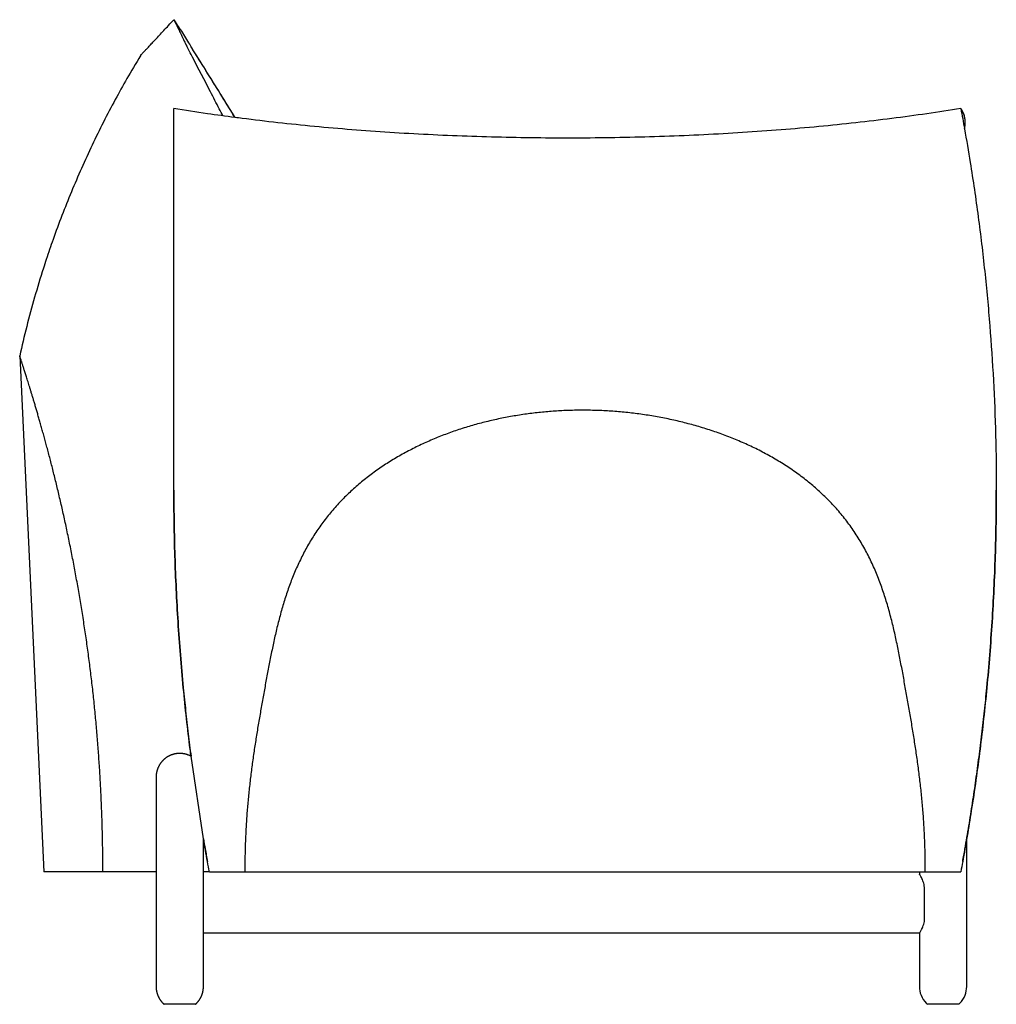
# Model space of a CAD drawing. Units: inches. Extents: x 134 to 336, y 66 to 252.
# Drawn here: x 253 to 336, y 169 to 252 of the extents above; entities that cross this region are included whole.
import ezdxf

# ---------------------------------------------------------------- set-up
doc = ezdxf.new("R2010")
doc.units = ezdxf.units.IN
doc.header["$MEASUREMENT"] = 0

# ---------------------------------------------------------------- blocks, each defined once
blk = doc.blocks.new('Bros-Armchair-side')
for p, q in [((-13.526, 54.784), (-12.851, 40.256)), ((-12.851, 40.256), (-12.175, 25.728)), ((-12.175, 25.728), (-11.5, 11.2))]:
    blk.add_line(p, q)
for points in [[(2, 13.989), (0.952, 20.959)], [(62.5, 6), (2, 6)]]:
    blk.add_lwpolyline(points)
for points, degree in [([(-3.297, 80.2), (-3.297, 80.2), (-3.284, 80.214), (-3.225, 80.277), (-3.128, 80.381), (-2.991, 80.528), (-2.816, 80.716), (-2.602, 80.946), (-2.349, 81.217), (-2.057, 81.53), (-1.727, 81.884), (-1.358, 82.28), (-0.951, 82.716), (-0.655, 83.034), (-0.5, 83.2)], 3), ([(0.487, 81.163), (0.513, 81.113), (0.539, 81.063)], 2), ([(0.539, 81.063), (0.549, 81.043), (0.56, 81.023)], 2), ([(0.577, 80.989), (0.581, 80.983), (0.584, 80.977)], 2), ([(0.96, 80.901), (0.922, 80.974), (0.884, 81.046), (0.846, 81.119)], 3), ([(-0.5, 43.45), (-0.504, 44.954), (-0.498, 48.072), (-0.501, 52.66), (-0.5, 57.272), (-0.5, 61.878), (-0.5, 66.486), (-0.5, 71.093), (-0.5, 74.164), (-0.5, 75.7)], 3), ([(66, 75.7), (66.108, 75.126), (66.212, 74.553), (66.314, 73.978)], 3), ([(66.349, 74.855), (66.346, 74.875), (66.342, 74.894), (66.339, 74.914)], 3), ([(0.299, 26.755), (0.21, 27.679), (0.047, 29.531), (-0.152, 32.311), (-0.308, 35.095), (-0.418, 37.875), (-0.486, 40.67), (-0.497, 42.509), (-0.5, 43.45)], 3), ([(69, 43.45), (69, 42.506), (68.985, 40.67), (68.919, 37.875), (68.808, 35.093), (68.652, 32.308), (68.452, 29.528), (68.29, 27.678), (68.201, 26.755)], 3), ([(-2, 19.2), (-2, 16.533), (-2, 13.867), (-2, 11.2)], 3), ([(2.341, 12.058), (2.224, 12.701), (2.11, 13.345), (2, 13.989)], 3), ([(2, 13.988), (2, 13.988), (2, 13.988), (2, 13.989)], 3), ([(2, 11.2), (2, 12.129), (2, 13.059), (2, 13.988)], 3), ([(66.5, 11.2), (66.5, 12.13), (66.5, 13.059), (66.5, 13.989)], 3), ([(2.5, 11.2), (2.446, 11.486), (2.393, 11.772), (2.341, 12.058)], 3), ([(66.159, 12.058), (66.107, 11.772), (66.054, 11.486), (66, 11.2)], 3), ([(-2, 11.2), (-2, 7.967), (-2, 4.733), (-2, 1.5)], 3), ([(2, 11), (2, 11.067), (2, 11.133), (2, 11.2)], 3), ([(2.5, 11.2), (2.336, 11.2), (2.169, 11.2), (2, 11.2)], 3), ([(2, 6), (2, 7.667), (2, 9.333), (2, 11)], 3), ([(62.5, 11.2), (62.5, 11.133), (62.5, 11.067), (62.5, 11)], 3), ([(66.5, 1.5), (66.5, 4.733), (66.5, 7.967), (66.5, 11.2)], 3), ([(62.939, 7.25), (62.939, 8.083), (62.939, 8.917), (62.939, 9.75)], 3), ([(2, 1.5), (2, 3), (2, 4.5), (2, 6)], 3), ([(62.5, 6), (62.5, 4.5), (62.5, 3), (62.5, 1.5)], 3)]:
    blk.add_open_spline(points, degree=degree)
for points, knots in [([(0.846, 81.119), (0.739, 81.3), (0.512, 81.673), (0.162, 82.229), (-0.183, 82.752), (-0.399, 83.061), (-0.5, 83.2)], [0, 0, 0, 0, 6.456829, 13.070472, 19.684009, 26.140534, 26.140534, 26.140534, 26.140534]), ([(-0.5, 83.2), (-0.436, 83.07), (-0.373, 82.941), (-0.309, 82.811), (-0.244, 82.678), (-0.179, 82.545), (-0.114, 82.412), (-0.047, 82.276), (0.019, 82.14), (0.084, 82.004), (0.151, 81.864), (0.218, 81.725), (0.283, 81.585), (0.327, 81.492), (0.371, 81.397), (0.416, 81.304), (0.439, 81.257), (0.463, 81.209), (0.487, 81.163)], [0, 0, 0, 0, 4.380461, 4.380461, 4.380461, 8.882669, 8.882669, 8.882669, 13.493793, 13.493793, 13.493793, 18.200194, 18.200194, 18.200194, 21.364922, 21.364922, 21.364922, 22.984645, 22.984645, 22.984645, 22.984645]), ([(0.56, 81.023), (0.56, 81.023), (0.56, 81.022), (0.563, 81.016), (0.567, 81.01), (0.573, 80.997), (0.576, 80.992), (0.577, 80.989)], [2.4344094, 2.4344094, 2.4344094, 2.4344094, 2.4448252, 2.4448252, 2.6640896, 2.6640896, 2.9811776, 2.9811776, 2.9811776, 2.9811776]), ([(3.648, 75.073), (3.546, 75.27), (3.197, 75.941), (2.348, 77.577), (1.425, 79.355), (0.747, 80.662), (0.584, 80.977)], [446.51841, 446.51841, 446.51841, 446.51841, 453.545704, 470.347507, 503.941354, 514.52901, 514.52901, 514.52901, 514.52901]), ([(4.673, 74.935), (4.433, 75.325), (4.184, 75.729), (3.927, 76.145), (3.596, 76.682), (3.249, 77.24), (2.889, 77.82), (2.539, 78.383), (2.175, 78.966), (1.798, 79.567), (1.526, 80.002), (1.246, 80.447), (0.959, 80.902)], [382.363257, 382.363257, 382.363257, 382.363257, 405.327427, 405.327427, 405.327427, 434.882082, 434.882082, 434.882082, 463.627755, 463.627755, 463.627755, 484.416568, 484.416568, 484.416568, 484.416568]), ([(4.673, 74.935), (4.644, 74.983), (4.614, 75.032), (4.584, 75.08), (4.215, 75.679), (3.825, 76.311), (3.416, 76.972), (3.019, 77.613), (2.602, 78.284), (2.166, 78.98), (1.779, 79.6), (1.376, 80.241), (0.959, 80.901)], [410.947661, 410.947661, 410.947661, 410.947661, 413.797177, 413.797177, 413.797177, 448.800705, 448.800705, 448.800705, 482.753402, 482.753402, 482.753402, 512.99634, 512.99634, 512.99634, 512.99634]), ([(-3.297, 80.2), (-4.166, 78.762), (-4.822, 77.615), (-5.45, 76.454), (-6.135, 75.186), (-6.787, 73.904), (-7.405, 72.602), (-8.021, 71.306), (-8.61, 69.98), (-9.159, 68.654), (-9.717, 67.307), (-10.221, 65.995), (-10.707, 64.62), (-10.903, 64.067), (-11.094, 63.506), (-11.279, 62.949), (-11.365, 62.69), (-11.447, 62.437), (-11.525, 62.192), (-11.786, 61.377), (-12.033, 60.563), (-12.269, 59.74), (-12.504, 58.919), (-12.727, 58.093), (-12.937, 57.266), (-13.146, 56.441), (-13.342, 55.615), (-13.526, 54.784)], [0.00682, 0.00682, 0.00682, 0.00682, 39.616948, 39.616948, 39.616948, 82.826854, 82.826854, 82.826854, 126.037695, 126.037695, 126.037695, 169.252486, 169.252486, 169.252486, 186.917897, 186.917897, 186.917897, 194.879626, 194.879626, 194.879626, 220.502303, 220.502303, 220.502303, 246.135358, 246.135358, 246.135358, 271.641977, 271.641977, 271.641977, 271.641977]), ([(4.673, 74.935), (3.887, 75.038), (2.135, 75.281), (0.432, 75.546), (-0.5, 75.7)], [-66.377964, -66.377964, -66.377964, -66.377964, -36.952482, 0, 0, 0, 0]), ([(66, 75.7), (65.059, 75.545), (63.144, 75.247), (60.177, 74.842), (57.128, 74.478), (54.004, 74.158), (50.816, 73.882), (47.572, 73.652), (44.286, 73.467), (40.961, 73.328), (37.611, 73.237), (34.28, 73.192), (30.911, 73.195), (27.587, 73.243), (24.272, 73.338), (20.985, 73.479), (17.732, 73.664), (14.524, 73.895), (11.371, 74.17), (8.282, 74.488), (6.065, 74.754), (4.874, 74.908), (4.673, 74.935)], [-782.86638, -782.86638, -782.86638, -782.86638, -745.227472, -707.588565, -669.949657, -632.31075, -594.671843, -557.032935, -519.394028, -481.755121, -444.116213, -406.477306, -369.524824, -332.572341, -295.619859, -258.667377, -221.714894, -184.762412, -147.80993, -110.857447, -73.904965, -66.377964, -66.377964, -66.377964, -66.377964]), ([(66.349, 74.855), (66.328, 74.98), (66.248, 75.276), (66.104, 75.551), (66, 75.7)], [13.851466, 13.851466, 13.851466, 13.851466, 18.019809, 23.910846, 23.910846, 23.910846, 23.910846]), ([(66.339, 74.914), (66.329, 74.973), (66.266, 75.251), (66.137, 75.514), (66, 75.7)], [12.970704, 12.970704, 12.970704, 12.970704, 14.92936, 22.394041, 22.394041, 22.394041, 22.394041]), ([(66.314, 73.978), (66.327, 74.029), (66.377, 74.263), (66.39, 74.559), (66.359, 74.798), (66.349, 74.855)], [4.19209, 4.19209, 4.19209, 4.19209, 5.891037, 11.955423, 13.851466, 13.851466, 13.851466, 13.851466]), ([(66.314, 73.978), (66.482, 73.033), (66.899, 70.565), (67.487, 66.554), (68.039, 61.952), (68.468, 57.338), (68.775, 52.713), (68.959, 48.103), (69, 44.958), (69, 43.45)], [16.840893, 16.840893, 16.840893, 16.840893, 44.544134, 89.088268, 133.632402, 178.176536, 222.72067, 267.264804, 311.808938, 311.808938, 311.808938, 311.808938]), ([(-6.5, 11.2), (-6.5, 11.426), (-6.501, 11.878), (-6.506, 12.558), (-6.514, 13.242), (-6.526, 13.928), (-6.541, 14.615), (-6.56, 15.305), (-6.582, 15.996), (-6.608, 16.688), (-6.637, 17.382), (-6.67, 18.077), (-6.706, 18.772), (-6.746, 19.469), (-6.789, 20.165), (-6.837, 20.868), (-6.887, 21.56), (-6.941, 22.262), (-6.998, 22.953), (-7.06, 23.659), (-7.125, 24.356), (-7.193, 25.055), (-7.265, 25.753), (-7.34, 26.45), (-7.419, 27.147), (-7.502, 27.843), (-7.587, 28.538), (-7.677, 29.232), (-7.769, 29.924), (-7.865, 30.615), (-7.964, 31.303), (-8.066, 31.989), (-8.172, 32.673), (-8.28, 33.354), (-8.392, 34.032), (-8.506, 34.706), (-8.623, 35.376), (-8.742, 36.042), (-8.864, 36.703), (-8.989, 37.359), (-9.116, 38.011), (-9.244, 38.655), (-9.375, 39.294), (-9.507, 39.926), (-9.64, 40.549), (-9.775, 41.165), (-9.911, 41.774), (-10.048, 42.37), (-10.185, 42.958), (-10.322, 43.535), (-10.458, 44.098), (-10.594, 44.65), (-10.729, 45.189), (-10.862, 45.712), (-10.994, 46.222), (-11.124, 46.716), (-11.252, 47.194), (-11.377, 47.656), (-11.499, 48.101), (-11.617, 48.528), (-11.733, 48.94), (-11.845, 49.334), (-11.954, 49.712), (-12.059, 50.072), (-12.16, 50.416), (-12.256, 50.743), (-12.349, 51.054), (-12.438, 51.35), (-12.523, 51.629), (-12.604, 51.895), (-12.682, 52.145), (-12.755, 52.382), (-12.824, 52.604), (-12.89, 52.814), (-12.952, 53.011), (-13.011, 53.196), (-13.066, 53.369), (-13.118, 53.53), (-13.166, 53.681), (-13.211, 53.82), (-13.253, 53.949), (-13.291, 54.068), (-13.327, 54.177), (-13.359, 54.277), (-13.389, 54.367), (-13.415, 54.448), (-13.439, 54.519), (-13.46, 54.582), (-13.477, 54.637), (-13.493, 54.682), (-13.505, 54.72), (-13.514, 54.749), (-13.521, 54.769), (-13.525, 54.782), (-13.526, 54.784), (-13.526, 54.784)], [-937.661021, -937.661021, -937.661021, -937.661021, -932.619829, -927.578636, -922.537444, -917.496251, -912.455059, -907.413867, -902.372674, -897.331482, -892.290289, -887.249097, -882.207904, -877.166712, -872.12552, -867.084327, -862.043135, -857.001942, -851.96075, -846.919558, -841.878365, -836.837173, -831.79598, -826.754788, -821.713596, -816.672403, -811.631211, -806.590018, -801.548826, -796.507634, -791.466441, -786.425249, -781.384056, -776.342864, -771.301672, -766.260479, -761.219287, -756.178094, -751.136902, -746.09571, -741.054517, -736.013325, -730.972132, -725.93094, -720.889748, -715.848555, -710.807363, -705.76617, -700.724978, -695.683786, -690.642593, -685.601401, -680.560208, -675.519016, -670.477824, -665.436631, -660.395439, -655.354246, -650.313054, -645.271861, -640.230669, -635.189477, -630.148284, -625.107092, -620.065899, -615.024707, -609.983515, -604.942322, -599.90113, -594.859937, -589.818745, -584.777553, -579.73636, -574.695168, -569.653975, -564.612783, -559.571591, -554.530398, -549.489206, -544.448013, -539.406821, -534.365629, -529.324436, -524.283244, -519.242051, -514.200859, -509.159667, -504.118474, -499.077282, -494.036089, -488.994897, -483.953705, -478.912512, -473.87132, -468.838359, -468.838359, -468.838359, -468.838359]), ([(63, 11.2), (63.001, 11.41), (63, 11.83), (62.992, 12.459), (62.978, 13.088), (62.958, 13.717), (62.931, 14.347), (62.898, 14.975), (62.859, 15.603), (62.813, 16.231), (62.762, 16.858), (62.704, 17.484), (62.64, 18.109), (62.57, 18.734), (62.496, 19.358), (62.416, 19.981), (62.331, 20.603), (62.242, 21.224), (62.148, 21.845), (62.052, 22.465), (61.952, 23.084), (61.85, 23.702), (61.745, 24.319), (61.638, 24.936), (61.53, 25.552), (61.421, 26.168), (61.311, 26.783), (61.2, 27.398), (61.088, 28.012), (60.974, 28.625), (60.858, 29.237), (60.737, 29.848), (60.612, 30.458), (60.482, 31.066), (60.345, 31.672), (60.199, 32.276), (60.045, 32.877), (59.881, 33.475), (59.706, 34.07), (59.519, 34.66), (59.319, 35.246), (59.105, 35.827), (58.877, 36.401), (58.633, 36.969), (58.373, 37.53), (58.098, 38.082), (57.804, 38.627), (57.495, 39.16), (57.168, 39.683), (56.823, 40.196), (56.462, 40.697), (56.083, 41.186), (55.689, 41.662), (55.279, 42.124), (54.853, 42.573), (54.413, 43.008), (53.959, 43.43), (53.492, 43.837), (53.012, 44.23), (52.521, 44.61), (52.019, 44.975), (51.507, 45.327), (50.985, 45.665), (50.454, 45.99), (49.915, 46.301), (49.367, 46.6), (48.814, 46.884), (48.245, 47.161), (47.685, 47.417), (47.109, 47.666), (46.53, 47.901), (45.946, 48.125), (45.357, 48.337), (44.763, 48.537), (44.165, 48.725), (43.563, 48.901), (42.958, 49.066), (42.35, 49.22), (41.738, 49.362), (41.123, 49.494), (40.507, 49.614), (39.888, 49.722), (39.266, 49.82), (38.643, 49.906), (38.019, 49.982), (37.393, 50.046), (36.766, 50.099), (36.138, 50.141), (35.509, 50.173), (34.879, 50.192), (34.259, 50.201), (33.648, 50.199), (33.044, 50.187), (32.443, 50.165), (31.841, 50.132), (31.239, 50.089), (30.64, 50.036), (30.041, 49.972), (29.443, 49.897), (28.847, 49.812), (28.253, 49.717), (27.66, 49.61), (27.07, 49.494), (26.483, 49.366), (25.898, 49.227), (25.316, 49.078), (24.737, 48.917), (24.162, 48.746), (23.591, 48.563), (23.023, 48.369), (22.46, 48.164), (21.902, 47.948), (21.348, 47.719), (20.8, 47.48), (20.258, 47.228), (19.722, 46.965), (19.192, 46.69), (18.669, 46.402), (18.154, 46.103), (17.646, 45.791), (17.147, 45.467), (16.657, 45.13), (16.175, 44.781), (15.704, 44.419), (15.244, 44.044), (14.794, 43.657), (14.356, 43.257), (13.931, 42.845), (13.518, 42.421), (13.118, 41.984), (12.732, 41.535), (12.362, 41.076), (12.002, 40.599), (11.664, 40.122), (11.337, 39.627), (11.026, 39.125), (10.731, 38.613), (10.451, 38.092), (10.186, 37.563), (9.935, 37.028), (9.699, 36.486), (9.476, 35.937), (9.267, 35.383), (9.07, 34.824), (8.885, 34.261), (8.712, 33.694), (8.548, 33.123), (8.395, 32.549), (8.249, 31.973), (8.112, 31.394), (7.98, 30.814), (7.855, 30.231), (7.734, 29.648), (7.617, 29.063), (7.504, 28.477), (7.393, 27.89), (7.284, 27.303), (7.177, 26.715), (7.07, 26.126), (6.964, 25.537), (6.86, 24.947), (6.757, 24.357), (6.656, 23.766), (6.557, 23.174), (6.461, 22.582), (6.368, 21.989), (6.278, 21.395), (6.192, 20.8), (6.109, 20.205), (6.031, 19.609), (5.958, 19.012), (5.89, 18.415), (5.826, 17.816), (5.768, 17.217), (5.716, 16.617), (5.669, 16.016), (5.628, 15.416), (5.592, 14.815), (5.562, 14.213), (5.538, 13.61), (5.52, 13.008), (5.507, 12.406), (5.501, 11.803), (5.5, 11.401), (5.5, 11.2)], [0, 0, 0, 0, 4.650522, 9.301045, 13.951567, 18.602089, 23.252611, 27.903134, 32.553656, 37.204178, 41.8547, 46.505223, 51.155745, 55.806267, 60.456789, 65.107312, 69.757834, 74.408356, 79.058878, 83.709401, 88.359923, 93.010445, 97.660967, 102.31149, 106.962012, 111.612534, 116.263057, 120.913579, 125.564101, 130.214623, 134.865146, 139.515668, 144.16619, 148.816712, 153.467235, 158.117757, 162.768279, 167.418801, 172.069324, 176.719846, 181.370368, 186.02089, 190.671413, 195.321935, 199.972457, 204.622979, 209.273502, 213.924024, 218.574546, 223.225068, 227.875591, 232.526113, 237.176635, 241.827158, 246.47768, 251.128202, 255.778724, 260.429247, 265.079769, 269.730291, 274.380813, 279.031336, 283.681858, 288.33238, 292.982902, 297.633425, 302.283947, 306.934469, 311.584991, 316.235514, 320.886036, 325.536558, 330.18708, 334.837603, 339.488125, 344.138647, 348.78917, 353.439692, 358.090214, 362.740736, 367.391259, 372.041781, 376.692303, 381.342825, 385.993348, 390.64387, 395.294392, 399.944914, 404.595437, 409.245959, 413.896481, 418.347805, 422.799128, 427.250451, 431.701775, 436.153098, 440.604421, 445.055745, 449.507068, 453.958392, 458.409715, 462.861038, 467.312362, 471.763685, 476.215008, 480.666332, 485.117655, 489.568979, 494.020302, 498.471625, 502.922949, 507.374272, 511.825595, 516.276919, 520.728242, 525.179566, 529.630889, 534.082212, 538.533536, 542.984859, 547.436182, 551.887506, 556.338829, 560.790153, 565.241476, 569.692799, 574.144123, 578.595446, 583.046769, 587.498093, 591.949416, 596.40074, 600.852063, 605.303386, 609.75471, 614.206033, 618.657356, 623.10868, 627.560003, 632.011327, 636.46265, 640.913973, 645.365297, 649.81662, 654.267943, 658.719267, 663.17059, 667.621914, 672.073237, 676.52456, 680.975884, 685.427207, 689.87853, 694.329854, 698.781177, 703.232501, 707.683824, 712.135147, 716.586471, 721.037794, 725.489117, 729.940441, 734.391764, 738.843088, 743.294411, 747.745734, 752.197058, 756.648381, 761.099704, 765.551028, 770.002351, 774.453675, 778.904998, 783.356321, 787.807645, 792.258968, 796.710291, 801.161615, 805.612938, 810.064262, 814.515585, 818.966908, 823.418232, 827.869555, 827.869555, 827.869555, 827.869555]), ([(-0.5, 43.45), (-0.497, 42.518), (-0.492, 41.596), (-0.478, 40.664), (-0.464, 39.736), (-0.441, 38.805), (-0.412, 37.878), (-0.382, 36.95), (-0.345, 36.022), (-0.301, 35.094), (-0.256, 34.166), (-0.204, 33.239), (-0.145, 32.312), (-0.086, 31.384), (-0.019, 30.458), (0.055, 29.532), (0.129, 28.605), (0.21, 27.68), (0.299, 26.755)], [0, 0, 0, 0, 27.868126, 27.868126, 27.868126, 55.739314, 55.739314, 55.739314, 83.597093, 83.597093, 83.597093, 111.465293, 111.465293, 111.465293, 139.340184, 139.340184, 139.340184, 167.217726, 167.217726, 167.217726, 167.217726]), ([(68.201, 26.755), (68.29, 27.679), (68.371, 28.604), (68.445, 29.529), (68.519, 30.455), (68.586, 31.382), (68.645, 32.309), (68.704, 33.236), (68.756, 34.164), (68.801, 35.092), (68.845, 36.02), (68.882, 36.949), (68.912, 37.877), (68.941, 38.804), (68.963, 39.736), (68.978, 40.663), (68.993, 41.597), (69, 42.516), (69, 43.45)], [0, 0, 0, 0, 27.851635, 27.851635, 27.851635, 55.721288, 55.721288, 55.721288, 83.60475, 83.60475, 83.60475, 111.473401, 111.473401, 111.473401, 139.344875, 139.344875, 139.344875, 167.220331, 167.220331, 167.220331, 167.220331]), ([(0.299, 26.755), (0.331, 26.419), (0.364, 26.078), (0.431, 25.421), (0.464, 25.11), (0.498, 24.8), (0.568, 24.145), (0.641, 23.494), (0.718, 22.847), (0.792, 22.218), (0.871, 21.588), (0.952, 20.959)], [0, 0, 0, 0, 10.363947, 10.363947, 19.651816, 19.651816, 19.651816, 39.301972, 39.301972, 39.301972, 58.332424, 58.332424, 58.332424, 58.332424]), ([(0.953, 20.959), (0.927, 21.155), (0.68, 23.083), (0.466, 25.014), (0.299, 26.755)], [-537.500172, -537.500172, -537.500172, -537.500172, -531.542399, -479.062, -479.062, -479.062, -479.062]), ([(66.159, 12.058), (66.224, 12.416), (66.288, 12.774), (66.351, 13.132), (66.465, 13.777), (66.575, 14.422), (66.681, 15.068), (66.788, 15.714), (66.891, 16.361), (66.99, 17.009), (67.089, 17.656), (67.184, 18.304), (67.276, 18.952), (67.367, 19.6), (67.456, 20.249), (67.54, 20.899), (67.625, 21.549), (67.705, 22.198), (67.782, 22.847), (67.859, 23.494), (67.932, 24.145), (68.002, 24.799), (68.036, 25.11), (68.069, 25.42), (68.136, 26.077), (68.169, 26.418), (68.201, 26.755)], [8.731877, 8.731877, 8.731877, 8.731877, 19.640896, 19.640896, 19.640896, 39.285621, 39.285621, 39.285621, 58.935516, 58.935516, 58.935516, 78.579098, 78.579098, 78.579098, 98.2235, 98.2235, 98.2235, 117.856191, 117.856191, 117.856191, 137.502583, 137.502583, 137.502583, 146.784865, 146.784865, 157.161052, 157.161052, 157.161052, 157.161052]), ([(68.201, 26.755), (68.034, 25.015), (67.649, 21.545), (66.955, 16.645), (66.42, 13.489), (66.159, 12.058)], [479.062, 479.062, 479.062, 479.062, 531.542399, 584.022798, 627.756464, 627.756464, 627.756464, 627.756464]), ([(2, 13.988), (2.049, 13.703), (2.098, 13.417), (2.149, 13.132), (2.212, 12.774), (2.276, 12.416), (2.341, 12.058)], [128.827173, 128.827173, 128.827173, 128.827173, 137.51273, 137.51273, 137.51273, 148.423924, 148.423924, 148.423924, 148.423924]), ([(-6.5, 11.2), (-6.533, 11.2), (-6.595, 11.2), (-6.703, 11.2), (-6.806, 11.2), (-6.909, 11.2), (-7.01, 11.2), (-7.111, 11.2), (-7.21, 11.2), (-7.309, 11.2), (-7.405, 11.2), (-7.501, 11.2), (-7.595, 11.2), (-7.688, 11.2), (-7.78, 11.2), (-7.871, 11.2), (-7.961, 11.2), (-8.05, 11.2), (-8.138, 11.2), (-8.225, 11.2), (-8.311, 11.2), (-8.396, 11.2), (-8.479, 11.2), (-8.562, 11.2), (-8.643, 11.2), (-8.723, 11.2), (-8.803, 11.2), (-8.881, 11.2), (-8.958, 11.2), (-9.034, 11.2), (-9.108, 11.2), (-9.182, 11.2), (-9.255, 11.2), (-9.326, 11.2), (-9.396, 11.2), (-9.466, 11.2), (-9.534, 11.2), (-9.601, 11.2), (-9.667, 11.2), (-9.731, 11.2), (-9.795, 11.2), (-9.857, 11.2), (-9.919, 11.2), (-9.979, 11.2), (-10.038, 11.2), (-10.096, 11.2), (-10.153, 11.2), (-10.208, 11.2), (-10.263, 11.2), (-10.316, 11.2), (-10.368, 11.2), (-10.419, 11.2), (-10.469, 11.2), (-10.518, 11.2), (-10.565, 11.2), (-10.612, 11.2), (-10.657, 11.2), (-10.701, 11.2), (-10.744, 11.2), (-10.785, 11.2), (-10.826, 11.2), (-10.865, 11.2), (-10.904, 11.2), (-10.94, 11.2), (-10.975, 11.2), (-11.01, 11.2), (-11.043, 11.2), (-11.075, 11.2), (-11.106, 11.2), (-11.136, 11.2), (-11.164, 11.2), (-11.192, 11.2), (-11.218, 11.2), (-11.243, 11.2), (-11.267, 11.2), (-11.29, 11.2), (-11.311, 11.2), (-11.332, 11.2), (-11.351, 11.2), (-11.369, 11.2), (-11.386, 11.2), (-11.402, 11.2), (-11.416, 11.2), (-11.43, 11.2), (-11.442, 11.2), (-11.453, 11.2), (-11.463, 11.2), (-11.472, 11.2), (-11.479, 11.2), (-11.486, 11.2), (-11.491, 11.2), (-11.495, 11.2), (-11.498, 11.2), (-11.5, 11.2), (-11.5, 11.2), (-11.5, 11.2)], [1796.466951, 1796.466951, 1796.466951, 1796.466951, 1801.508144, 1806.549336, 1811.590528, 1816.631721, 1821.672913, 1826.714106, 1831.755298, 1836.79649, 1841.837683, 1846.878875, 1851.920068, 1856.96126, 1862.002452, 1867.043645, 1872.084837, 1877.12603, 1882.167222, 1887.208414, 1892.249607, 1897.290799, 1902.331992, 1907.373184, 1912.414376, 1917.455569, 1922.496761, 1927.537954, 1932.579146, 1937.620338, 1942.661531, 1947.702723, 1952.743916, 1957.785108, 1962.826301, 1967.867493, 1972.908685, 1977.949878, 1982.99107, 1988.032263, 1993.073455, 1998.114647, 2003.15584, 2008.197032, 2013.238225, 2018.279417, 2023.320609, 2028.361802, 2033.402994, 2038.444187, 2043.485379, 2048.526571, 2053.567764, 2058.608956, 2063.650149, 2068.691341, 2073.732533, 2078.773726, 2083.814918, 2088.856111, 2093.897303, 2098.938495, 2103.979688, 2109.02088, 2114.062073, 2119.103265, 2124.144457, 2129.18565, 2134.226842, 2139.268035, 2144.309227, 2149.350419, 2154.391612, 2159.432804, 2164.473997, 2169.515189, 2174.556381, 2179.597574, 2184.638766, 2189.679959, 2194.721151, 2199.762343, 2204.803536, 2209.844728, 2214.885921, 2219.927113, 2224.968306, 2230.009498, 2235.05069, 2240.091883, 2245.133075, 2250.174268, 2255.21546, 2260.256652, 2265.2928, 2265.2928, 2265.2928, 2265.2928]), ([(-2, 11.2), (-2.207, 11.2), (-2.758, 11.2), (-3.633, 11.2), (-4.574, 11.2), (-5.434, 11.2), (-6.063, 11.2), (-6.396, 11.2), (-6.5, 11.2)], [3741.68958, 3741.68958, 3741.68958, 3741.68958, 3748.287717, 3759.463053, 3770.63839, 3781.813726, 3792.989062, 3798.412416, 3798.412416, 3798.412416, 3798.412416]), ([(2.5, 11.2), (2.5, 11.2), (2.542, 11.2), (2.732, 11.2), (3.044, 11.2), (3.474, 11.2), (4.014, 11.2), (4.655, 11.2), (5.174, 11.2), (5.466, 11.2), (5.5, 11.2)], [0, 0, 0, 0, 10.170278, 20.340556, 30.510835, 40.681113, 50.851391, 61.021669, 71.191948, 72.507746, 72.507746, 72.507746, 72.507746]), ([(5.5, 11.2), (5.601, 11.2), (5.803, 11.2), (6.106, 11.2), (6.41, 11.2), (6.713, 11.2), (7.017, 11.2), (7.321, 11.2), (7.626, 11.2), (7.93, 11.2), (8.235, 11.2), (8.539, 11.2), (8.845, 11.2), (9.15, 11.2), (9.455, 11.2), (9.761, 11.2), (10.067, 11.2), (10.372, 11.2), (10.679, 11.2), (10.985, 11.2), (11.291, 11.2), (11.598, 11.2), (11.905, 11.2), (12.212, 11.2), (12.519, 11.2), (12.826, 11.2), (13.134, 11.2), (13.441, 11.2), (13.749, 11.2), (14.057, 11.2), (14.365, 11.2), (14.674, 11.2), (14.982, 11.2), (15.29, 11.2), (15.599, 11.2), (15.908, 11.2), (16.217, 11.2), (16.526, 11.2), (16.835, 11.2), (17.145, 11.2), (17.454, 11.2), (17.764, 11.2), (18.073, 11.2), (18.383, 11.2), (18.693, 11.2), (19.003, 11.2), (19.314, 11.2), (19.624, 11.2), (19.934, 11.2), (20.245, 11.2), (20.556, 11.2), (20.866, 11.2), (21.177, 11.2), (21.488, 11.2), (21.799, 11.2), (22.11, 11.2), (22.421, 11.2), (22.733, 11.2), (23.044, 11.2), (23.356, 11.2), (23.667, 11.2), (23.979, 11.2), (24.291, 11.2), (24.602, 11.2), (24.914, 11.2), (25.227, 11.2), (25.537, 11.2), (25.848, 11.2), (26.158, 11.2), (26.469, 11.2), (26.78, 11.2), (27.091, 11.2), (27.402, 11.2), (27.713, 11.2), (28.024, 11.2), (28.335, 11.2), (28.646, 11.2), (28.957, 11.2), (29.268, 11.2), (29.579, 11.2), (29.891, 11.2), (30.202, 11.2), (30.513, 11.2), (30.825, 11.2), (31.136, 11.2), (31.447, 11.2), (31.759, 11.2), (32.07, 11.2), (32.382, 11.2), (32.693, 11.2), (33.004, 11.2), (33.316, 11.2), (33.627, 11.2), (33.939, 11.2), (34.254, 11.2), (34.576, 11.2), (34.902, 11.2), (35.228, 11.2), (35.554, 11.2), (35.88, 11.2), (36.206, 11.2), (36.531, 11.2), (36.857, 11.2), (37.183, 11.2), (37.509, 11.2), (37.835, 11.2), (38.16, 11.2), (38.486, 11.2), (38.812, 11.2), (39.138, 11.2), (39.463, 11.2), (39.789, 11.2), (40.114, 11.2), (40.44, 11.2), (40.765, 11.2), (41.091, 11.2), (41.416, 11.2), (41.741, 11.2), (42.066, 11.2), (42.391, 11.2), (42.716, 11.2), (43.041, 11.2), (43.366, 11.2), (43.691, 11.2), (44.016, 11.2), (44.341, 11.2), (44.665, 11.2), (44.99, 11.2), (45.314, 11.2), (45.639, 11.2), (45.963, 11.2), (46.287, 11.2), (46.611, 11.2), (46.935, 11.2), (47.259, 11.2), (47.583, 11.2), (47.906, 11.2), (48.23, 11.2), (48.553, 11.2), (48.877, 11.2), (49.2, 11.2), (49.523, 11.2), (49.846, 11.2), (50.168, 11.2), (50.491, 11.2), (50.814, 11.2), (51.136, 11.2), (51.458, 11.2), (51.781, 11.2), (52.102, 11.2), (52.424, 11.2), (52.746, 11.2), (53.068, 11.2), (53.389, 11.2), (53.71, 11.2), (54.031, 11.2), (54.353, 11.2), (54.676, 11.2), (54.998, 11.2), (55.32, 11.2), (55.642, 11.2), (55.964, 11.2), (56.286, 11.2), (56.607, 11.2), (56.928, 11.2), (57.25, 11.2), (57.57, 11.2), (57.891, 11.2), (58.212, 11.2), (58.532, 11.2), (58.852, 11.2), (59.172, 11.2), (59.492, 11.2), (59.812, 11.2), (60.131, 11.2), (60.45, 11.2), (60.769, 11.2), (61.088, 11.2), (61.406, 11.2), (61.726, 11.2), (62.044, 11.2), (62.303, 11.2), (62.454, 11.2), (62.5, 11.2)], [72.507746, 72.507746, 72.507746, 72.507746, 76.95907, 81.410393, 85.861716, 90.31304, 94.764363, 99.215686, 103.66701, 108.118333, 112.569656, 117.02098, 121.472303, 125.923627, 130.37495, 134.826273, 139.277597, 143.72892, 148.180243, 152.631567, 157.08289, 161.534214, 165.985537, 170.43686, 174.888184, 179.339507, 183.79083, 188.242154, 192.693477, 197.144801, 201.596124, 206.047447, 210.498771, 214.950094, 219.401417, 223.852741, 228.304064, 232.755388, 237.206711, 241.658034, 246.109358, 250.560681, 255.012004, 259.463328, 263.914651, 268.365975, 272.817298, 277.268621, 281.719945, 286.171268, 290.622591, 295.073915, 299.525238, 303.976562, 308.427885, 312.879208, 317.330532, 321.781855, 326.233178, 330.684502, 335.135825, 339.587149, 344.038472, 348.489795, 352.941119, 357.392442, 361.843765, 366.295089, 370.746412, 375.197736, 379.649059, 384.100382, 388.551706, 393.003029, 397.454352, 401.905676, 406.356999, 410.808323, 415.259646, 419.710969, 424.162293, 428.613616, 433.064939, 437.516263, 441.967586, 446.41891, 450.870233, 455.321556, 459.77288, 464.224203, 468.675526, 473.12685, 477.578173, 482.029497, 486.48082, 491.131342, 495.781865, 500.432387, 505.082909, 509.733431, 514.383954, 519.034476, 523.684998, 528.33552, 532.986043, 537.636565, 542.287087, 546.937609, 551.588132, 556.238654, 560.889176, 565.539698, 570.190221, 574.840743, 579.491265, 584.141787, 588.79231, 593.442832, 598.093354, 602.743876, 607.394399, 612.044921, 616.695443, 621.345966, 625.996488, 630.64701, 635.297532, 639.948055, 644.598577, 649.249099, 653.899621, 658.550144, 663.200666, 667.851188, 672.50171, 677.152233, 681.802755, 686.453277, 691.103799, 695.754322, 700.404844, 705.055366, 709.705888, 714.356411, 719.006933, 723.657455, 728.307978, 732.9585, 737.609022, 742.259544, 746.910067, 751.560589, 756.211111, 760.861633, 765.512156, 770.162678, 774.8132, 779.463722, 784.114245, 788.764767, 793.415289, 798.065811, 802.716334, 807.366856, 812.017378, 816.6679, 821.318423, 825.968945, 830.619467, 835.26999, 839.920512, 844.571034, 849.221556, 853.872079, 858.522601, 863.173123, 867.823645, 872.474168, 877.12469, 881.775212, 886.425734, 891.076257, 893.07305, 893.07305, 893.07305, 893.07305]), ([(62.5, 11.2), (62.561, 11.2), (62.727, 11.2), (62.894, 11.2), (63, 11.2)], [893.07305, 893.07305, 893.07305, 893.07305, 895.726779, 900.377301, 900.377301, 900.377301, 900.377301]), ([(62.939, 9.75), (62.939, 9.837), (62.931, 9.923), (62.905, 10.086), (62.887, 10.163), (62.843, 10.31), (62.818, 10.379), (62.764, 10.512), (62.735, 10.574), (62.679, 10.689), (62.651, 10.741), (62.601, 10.831), (62.579, 10.869), (62.542, 10.932), (62.527, 10.957), (62.506, 10.991), (62.5, 11), (62.5, 11)], [0, 0, 0, 0, 2.607907, 2.607907, 5.081016, 5.081016, 7.557345, 7.557345, 10.129937, 10.129937, 12.709702, 12.709702, 15.187632, 15.187632, 17.66283, 17.66283, 20.265112, 20.265112, 20.265112, 20.265112]), ([(63, 11.2), (63.251, 11.2), (63.744, 11.2), (64.404, 11.2), (64.972, 11.2), (65.426, 11.2), (65.755, 11.2), (65.955, 11.2), (66, 11.2), (66, 11.2)], [900.377301, 900.377301, 900.377301, 900.377301, 909.846603, 919.952949, 930.059295, 940.16564, 950.271986, 960.378331, 970.484677, 970.484677, 970.484677, 970.484677]), ([(62.685, 6.325), (62.693, 6.339), (62.7, 6.354), (62.735, 6.425), (62.763, 6.486), (62.817, 6.618), (62.843, 6.689), (62.887, 6.839), (62.906, 6.918), (62.932, 7.081), (62.939, 7.165), (62.939, 7.25)], [29.74114, 29.74114, 29.74114, 29.74114, 30.400447, 30.400447, 32.924761, 32.924761, 35.449511, 35.449511, 37.986236, 37.986236, 40.530108, 40.530108, 40.530108, 40.530108]), ([(62.5, 6), (62.5, 6), (62.505, 6.009), (62.526, 6.042), (62.541, 6.067), (62.58, 6.131), (62.602, 6.17), (62.646, 6.249), (62.665, 6.286), (62.685, 6.325)], [20.265117, 20.265117, 20.265117, 20.265117, 22.804879, 22.804879, 25.342523, 25.342523, 27.87249, 27.87249, 29.74093, 29.74093, 29.74093, 29.74093]), ([(62.5, 1.5), (62.5, 1.248), (62.548, 0.998), (62.64, 0.764), (62.741, 0.51), (62.893, 0.279), (63.086, 0.086), (63.115, 0.056), (63.146, 0.028), (63.177, 0)], [0, 0, 0, 0, 7.583898, 7.583898, 7.583898, 15.80958, 15.80958, 15.80958, 17.06891, 17.06891, 17.06891, 17.06891]), ([(65.823, 0), (65.854, 0.028), (65.885, 0.056), (65.914, 0.086), (66.107, 0.279), (66.259, 0.51), (66.36, 0.764), (66.452, 0.998), (66.5, 1.248), (66.5, 1.5)], [13.947671, 13.947671, 13.947671, 13.947671, 15.207, 15.207, 15.207, 23.432683, 23.432683, 23.432683, 31.01658, 31.01658, 31.01658, 31.01658]), ([(1.323, 0), (1.323, 0), (1.321, 0), (1.312, 0), (1.306, 0), (1.281, 0), (1.255, 0), (1.156, 0), (1.058, 0), (0.935, 0), (0.813, 0), (0.667, 0), (0.346, 0), (0.174, 0), (0, 0), (-0.174, 0), (-0.346, 0), (-0.667, 0), (-0.813, 0), (-0.935, 0), (-1.058, 0), (-1.156, 0), (-1.255, 0), (-1.281, 0), (-1.306, 0), (-1.312, 0), (-1.321, 0), (-1.323, 0), (-1.323, 0)], [0, 0, 0, 0, 1.301399, 1.301399, 2.602798, 2.602798, 5.207165, 5.207165, 10.428501, 10.428501, 10.428501, 15.656865, 15.656865, 20.885229, 20.885229, 20.885229, 26.113592, 26.113592, 31.341956, 31.341956, 31.341956, 36.563292, 36.563292, 39.167659, 39.167659, 40.469058, 40.469058, 41.770457, 41.770457, 41.770457, 41.770457]), ([(65.823, 0), (65.823, 0), (65.789, 0), (65.656, 0), (65.558, 0), (65.435, 0), (65.313, 0), (65.167, 0), (64.926, 0), (64.843, 0), (64.716, 0), (64.673, 0), (64.587, 0), (64.543, 0), (64.5, 0), (64.457, 0), (64.413, 0), (64.327, 0), (64.284, 0), (64.157, 0), (64.074, 0), (63.833, 0), (63.687, 0), (63.565, 0), (63.442, 0), (63.344, 0), (63.211, 0), (63.177, 0), (63.177, 0)], [20.885229, 20.885229, 20.885229, 20.885229, 26.113592, 26.113592, 31.341956, 31.341956, 31.341956, 36.563292, 36.563292, 39.167659, 39.167659, 40.469058, 40.469058, 41.770457, 41.770457, 41.770457, 43.071855, 43.071855, 44.373254, 44.373254, 46.977621, 46.977621, 52.198957, 52.198957, 52.198957, 57.427321, 57.427321, 62.655685, 62.655685, 62.655685, 62.655685])]:
    blk.add_open_spline(points, degree=3, knots=knots)
for points, weights, knots in [([(0, 21.2), (-0.381, 21.2), (-0.736, 21.06), (-1.121, 20.907), (-1.414, 20.614), (-1.707, 20.321), (-1.86, 19.936), (-2, 19.581), (-2, 19.2)], [1, 0.926776695297, 0.890165042945, 0.853553390593, 0.853553390593, 0.853553390593, 0.890165042945, 0.926776695297, 1], [0, 0, 0, 7.629743, 7.629743, 15.914014, 15.914014, 24.198285, 24.198285, 31.828028, 31.828028, 31.828028]), ([(0.952, 20.959), (0.847, 21.016), (0.736, 21.06), (0.381, 21.2), (0, 21.2)], [0.871636762657, 0.879283958627, 0.890165042945, 0.926776695297, 1], [21.736177, 21.736177, 21.736177, 24.198285, 24.198285, 31.828028, 31.828028, 31.828028]), ([(-2, 1.5), (-2, 1.119), (-1.86, 0.764), (-1.707, 0.379), (-1.414, 0.086), (-1.37, 0.041), (-1.323, 0)], [1, 0.926776695297, 0.890165042945, 0.853553390593, 0.853553390593, 0.853553390593, 0.854391872806], [0, 0, 0, 7.629743, 7.629743, 15.914014, 15.914014, 17.167708, 17.167708, 17.167708]), ([(1.323, 0), (1.37, 0.041), (1.414, 0.086), (1.707, 0.379), (1.86, 0.764), (2, 1.119), (2, 1.5)], [0.854391871774, 0.853553390593, 0.853553390593, 0.853553390593, 0.890165042945, 0.926776695297, 1], [14.660321, 14.660321, 14.660321, 15.914014, 15.914014, 24.198285, 24.198285, 31.828028, 31.828028, 31.828028])]:
    blk.add_rational_spline(points, weights, degree=2, knots=knots)
blk.add_rational_spline([(0.953, 20.959), (0.953, 20.959), (0.952, 20.959)], [0.871618770743, 0.871627764461, 0.871636762657], degree=2)

msp = doc.modelspace()

# ---------------------------------------------------------------- block references
msp.add_blockref('Bros-Armchair-side', (266.999, 168.772))

doc.saveas('drawing.dxf')
